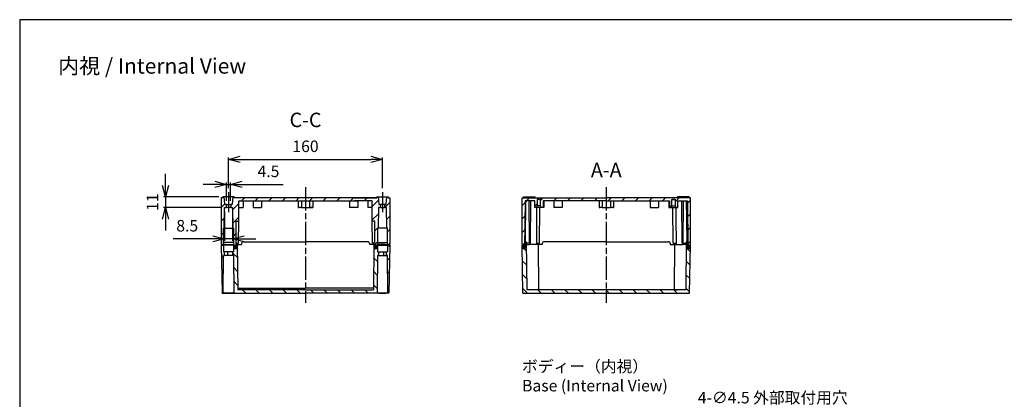
# Model space of a CAD drawing. Units: millimetres. Extents: x 0 to 3274, y 0 to 1120.
# Drawn here: x 1662 to 2685, y 726 to 1120 of the extents above; entities that cross this region are included whole.
import ezdxf

# ---------------------------------------------------------------- set-up
doc = ezdxf.new("R2010")
doc.units = ezdxf.units.MM
doc.header["$LTSCALE"] = 2
for name, pattern in [('AM_ISO02W050x2', [3.75, 3, -0.75]), ('AM_ISO08W050', [18, 12, -1.5, 3, -1.5]), ('CENTER', [2, 1.25, -0.25, 0.25, -0.25])]:
    doc.linetypes.add(name, pattern=pattern)
for name, color, linetype, lineweight in [('AM_10', 7, 'AM_ISO08W050', 50), ('AM_5', 3, 'Continuous', 25), ('AM_7', 4, 'AM_ISO08W050', 25), ('AM_8', 1, 'Continuous', 25), ('ｶﾞｽｹｯﾄ', 5, 'Continuous', 25), ('ﾄｯﾌﾟｶﾊﾞｰ', 7, 'Continuous', 25), ('ﾎﾞﾃﾞｨｰ', 2, 'Continuous', 25), ('ﾎﾞﾃﾞｨｰ0', 2, 'AM_ISO02W050x2', 13)]:
    doc.layers.add(name, color=color, linetype=linetype, lineweight=lineweight)
doc.styles.add('ACISOTS', font='isocp.shx', dxfattribs={"height": 1, "bigfont": 'extfont.shx'})
doc.styles.add('Note Text (TK)', font='MS PGothic.ttf')
doc.styles.get("Standard").update_dxf_attribs({"font": 'ISOCP.SHX', "bigfont": 'EXTFONT.SHX'})
doc.styles.add('takachi1', font='MS PGothic.ttf', dxfattribs={"height": 2.5})
doc.dimstyles.new('AM_ISO$0', dxfattribs={"dimtxt": 3.5, "dimasz": 2.5, "dimexe": 1, "dimexo": 1, "dimgap": 1.5, "dimtad": 1, "dimdsep": 46, "dimtxsty": 'STANDARD', "dimblk": 'OPEN30', "dimcen": 0, "dimclrd": 3, "dimclre": 3, "dimclrt": 2, "dimadec": 0, "dimazin": 2, "dimtp": 0.1, "dimtm": 0.1, "dimtfac": 0.71, "dimtmove": 0, "dimatfit": 3, "dimldrblk": 'OPEN30', "dimfxl": 1, "dimlwd": -1, "dimlwe": -1, "dimarcsym": 0})
doc.dimstyles.new('AM_ISO$3', dxfattribs={"dimtxt": 3.5, "dimasz": 2.5, "dimexe": 1, "dimexo": 1, "dimgap": 1.5, "dimtad": 1, "dimtoh": 1, "dimdsep": 46, "dimtxsty": 'STANDARD', "dimblk": 'OPEN30', "dimcen": 0, "dimclrd": 3, "dimclre": 3, "dimclrt": 2, "dimadec": 0, "dimazin": 2, "dimtp": 0.1, "dimtm": 0.1, "dimtfac": 0.71, "dimtofl": 0, "dimtmove": 0, "dimatfit": 0, "dimldrblk": 'OPEN30', "dimfxl": 1, "dimlwd": -1, "dimlwe": -1, "dimarcsym": 0})
pattern_1 = [(45, (129.864, -38.825), (-7.07107, 7.07107), [])]
pattern_2 = [(315, (43.308, 2.526), (7.07107, 7.07107), [])]

# ---------------------------------------------------------------- blocks, each defined once
blk = doc.blocks.new('TK-A3')
blk.add_lwpolyline([(0, 0), (403, 0), (403, 280), (0, 280)], close=True)
blk = doc.blocks.new('*S234')
at = {"layer": 'AM_10', "color": 7, "linetype": 'AM_ISO08W050'}
for p, q in [((2167, 526), (2167, 541)), ((2376, 526), (2376, 541))]:
    blk.add_line(p, q, dxfattribs=at)
at = {"layer": 'AM_10', "color": 7, "linetype": 'CENTER'}
for p, q in [((2152, 511), (2182, 511)), ((2391, 511), (2361, 511))]:
    blk.add_line(p, q, dxfattribs=at)
at = {"layer": 'AM_10', "color": 1, "linetype": 'CENTER'}
blk.add_line((2182, 511), (2361, 511), dxfattribs=at)
at = {"layer": 'AM_10', "color": 7, "linetype": 'Continuous'}
blk.add_trace([(2165, 526), (2169, 526), (2167, 511)], dxfattribs=at)
at = {"layer": 'AM_10', "color": 7, "linetype": 'Continuous', "extrusion": (0, 0, -1)}
blk.add_trace([(-2378, 526), (-2374, 526), (-2376, 511)], dxfattribs=at)
at = {"layer": 'AM_10', "color": 7, "char_height": 15, "attachment_point": 5, "style": 'ACISOTS'}
for s, insert in [('A-A', (2271.5, 962)), ('A', (2167, 556)), ('A', (2376, 556))]:
    blk.add_mtext(s, dxfattribs=dict(at, insert=insert))
blk = doc.blocks.new('*S236')
at = {"layer": 'AM_10', "color": 7, "linetype": 'AM_ISO08W050'}
for p, q in [((2167, 643.5), (2167, 658.5)), ((2376, 643.5), (2376, 658.5))]:
    blk.add_line(p, q, dxfattribs=at)
at = {"layer": 'AM_10', "color": 7, "linetype": 'CENTER'}
for p, q in [((2152, 628.5), (2182, 628.5)), ((2391, 628.5), (2361, 628.5))]:
    blk.add_line(p, q, dxfattribs=at)
at = {"layer": 'AM_10', "color": 1, "linetype": 'CENTER'}
blk.add_line((2182, 628.5), (2361, 628.5), dxfattribs=at)
at = {"layer": 'AM_10', "color": 7, "linetype": 'Continuous'}
blk.add_trace([(2165, 643.5), (2169, 643.5), (2167, 628.5)], dxfattribs=at)
at = {"layer": 'AM_10', "color": 7, "linetype": 'Continuous', "extrusion": (0, 0, -1)}
blk.add_trace([(-2378, 643.5), (-2374, 643.5), (-2376, 628.5)], dxfattribs=at)
at = {"layer": 'AM_10', "color": 7, "char_height": 15, "attachment_point": 5, "style": 'ACISOTS'}
for s, insert in [('C-C', (1959, 1014)), ('C', (2167, 673.5)), ('C', (2376, 673.5))]:
    blk.add_mtext(s, dxfattribs=dict(at, insert=insert))
blk = doc.blocks.new('_Open30')
at = {"color": 0, "linetype": 'ByBlock', "lineweight": -2}
for p, q in [((-1, 0.268), (0, 0)), ((0, 0), (-1, -0.268)), ((0, 0), (-1, 0))]:
    blk.add_line(p, q, dxfattribs=at)
blk = doc.blocks.new('*D101')
at = {"layer": 'AM_5', "color": 3}
for p, q in [((1874.7, 921), (1874.7, 890.5)), ((1883.3, 921), (1883.3, 890.5)), ((1862.7, 892.5), (1821.4, 892.5)), ((1883.3, 892.5), (1874.7, 892.5)), ((1895.3, 892.5), (1907.3, 892.5))]:
    blk.add_line(p, q, dxfattribs=at)
at = {"layer": 'Defpoints', "color": 0}
for p in [(1874.7, 925), (1883.3, 925), (1874.7, 892.5)]:
    blk.add_point(p, dxfattribs=at)
at = {"layer": 'AM_5', "color": 3, "xscale": 12, "yscale": 12, "zscale": 12}
blk.add_blockref('_Open30', (1874.7, 892.5), dxfattribs=at)
at = {"layer": 'AM_5', "color": 3, "xscale": 12, "yscale": 12, "zscale": 12, "rotation": 180}
blk.add_blockref('_Open30', (1883.3, 892.5), dxfattribs=at)
at = {"layer": 'AM_5', "color": 2, "insert": (1836.1, 904.5), "char_height": 12, "attachment_point": 5}
blk.add_mtext('8.5', dxfattribs=at)
blk = doc.blocks.new('*D102')
at = {"layer": 'AM_5', "color": 3}
for p, q in [((1813.5, 948), (1813.5, 960)), ((1869, 936), (1811.5, 936)), ((1813.5, 936), (1813.5, 925)), ((1870.7, 925), (1811.5, 925)), ((1813.5, 913), (1813.5, 901))]:
    blk.add_line(p, q, dxfattribs=at)
at = {"layer": 'Defpoints', "color": 0}
for p in [(1873, 936), (1813.5, 925), (1874.7, 925)]:
    blk.add_point(p, dxfattribs=at)
at = {"layer": 'AM_5', "color": 3, "xscale": 12, "yscale": 12, "zscale": 12}
for p, rotation in [((1813.5, 936), 270), ((1813.5, 925), 90)]:
    blk.add_blockref('_Open30', p, dxfattribs=dict(at, rotation=rotation))
at = {"layer": 'AM_5', "color": 2, "insert": (1801.5, 930.5), "char_height": 12, "attachment_point": 5, "rotation": 90}
blk.add_mtext('11', dxfattribs=at)
blk = doc.blocks.new('*D103')
at = {"layer": 'AM_5', "color": 3}
for p, q in [((1879, 945), (1879, 977)), ((1891, 975), (2027, 975)), ((2039, 945), (2039, 977))]:
    blk.add_line(p, q, dxfattribs=at)
at = {"layer": 'Defpoints', "color": 0}
for p in [(2039, 975), (1879, 941), (2039, 941)]:
    blk.add_point(p, dxfattribs=at)
at = {"layer": 'AM_5', "color": 3, "xscale": 12, "yscale": 12, "zscale": 12, "rotation": 180}
blk.add_blockref('_Open30', (1879, 975), dxfattribs=at)
at = {"layer": 'AM_5', "color": 3, "xscale": 12, "yscale": 12, "zscale": 12}
blk.add_blockref('_Open30', (2039, 975), dxfattribs=at)
at = {"layer": 'AM_5', "color": 2, "insert": (1959, 987), "char_height": 12, "attachment_point": 5}
blk.add_mtext('160', dxfattribs=at)
blk = doc.blocks.new('*D104')
at = {"layer": 'AM_5', "color": 3}
for p, q in [((1864.8, 949), (1852.8, 949)), ((1876.8, 932), (1876.8, 951)), ((1876.8, 949), (1881.2, 949)), ((1881.2, 932), (1881.2, 951)), ((1893.2, 949), (1935.7, 949))]:
    blk.add_line(p, q, dxfattribs=at)
at = {"layer": 'Defpoints', "color": 0}
for p in [(1881.2, 949), (1876.8, 928), (1881.2, 928)]:
    blk.add_point(p, dxfattribs=at)
at = {"layer": 'AM_5', "color": 3, "xscale": 12, "yscale": 12, "zscale": 12}
blk.add_blockref('_Open30', (1876.8, 949), dxfattribs=at)
at = {"layer": 'AM_5', "color": 3, "xscale": 12, "yscale": 12, "zscale": 12, "rotation": 180}
blk.add_blockref('_Open30', (1881.2, 949), dxfattribs=at)
at = {"layer": 'AM_5', "color": 2, "insert": (1920.5, 961), "char_height": 12, "attachment_point": 5}
blk.add_mtext('4.5', dxfattribs=at)
blk = doc.blocks.new('*D114')
at = {"layer": 'AM_5', "color": 3}
for p, q in [((2354.4, 642.5), (2369, 714)), ((2369, 714), (2514, 714))]:
    blk.add_line(p, q, dxfattribs=at)
at = {"layer": 'Defpoints', "color": 0}
for p in [(2351, 626.3), (2352, 630.7)]:
    blk.add_point(p, dxfattribs=at)
at = {"layer": 'AM_5', "color": 3, "xscale": 12, "yscale": 12, "zscale": 12, "rotation": 258.4325601384058}
blk.add_blockref('_Open30', (2352, 630.7), dxfattribs=at)
at = {"layer": 'AM_5', "color": 2, "insert": (2444.5, 726), "char_height": 12, "attachment_point": 5}
blk.add_mtext('4-∅4.5 外部取付用穴', dxfattribs=at)
blk = doc.blocks.new('*S235')
at = {"layer": 'AM_10', "color": 7, "linetype": 'AM_ISO08W050'}
for p, q in [((2167, 526), (2167, 541)), ((2376, 526), (2376, 541))]:
    blk.add_line(p, q, dxfattribs=at)
at = {"layer": 'AM_10', "color": 7, "linetype": 'CENTER'}
for p, q in [((2152, 511), (2182, 511)), ((2391, 511), (2361, 511))]:
    blk.add_line(p, q, dxfattribs=at)
at = {"layer": 'AM_10', "color": 1, "linetype": 'CENTER'}
blk.add_line((2182, 511), (2361, 511), dxfattribs=at)
at = {"layer": 'AM_10', "color": 7, "linetype": 'Continuous'}
blk.add_trace([(2165, 526), (2169, 526), (2167, 511)], dxfattribs=at)
at = {"layer": 'AM_10', "color": 7, "linetype": 'Continuous', "extrusion": (0, 0, -1)}
blk.add_trace([(-2378, 526), (-2374, 526), (-2376, 511)], dxfattribs=at)
at = {"layer": 'AM_10', "color": 7, "char_height": 15, "attachment_point": 5, "style": 'ACISOTS'}
for s, insert in [('A-A', (2271.5, 962)), ('A', (2167, 556)), ('A', (2376, 556))]:
    blk.add_mtext(s, dxfattribs=dict(at, insert=insert))
blk = doc.blocks.new('*S237')
at = {"layer": 'AM_10', "color": 7, "linetype": 'AM_ISO08W050'}
for p, q in [((2167, 643.5), (2167, 658.5)), ((2376, 643.5), (2376, 658.5))]:
    blk.add_line(p, q, dxfattribs=at)
at = {"layer": 'AM_10', "color": 7, "linetype": 'CENTER'}
for p, q in [((2152, 628.5), (2182, 628.5)), ((2391, 628.5), (2361, 628.5))]:
    blk.add_line(p, q, dxfattribs=at)
at = {"layer": 'AM_10', "color": 1, "linetype": 'CENTER'}
blk.add_line((2182, 628.5), (2361, 628.5), dxfattribs=at)
at = {"layer": 'AM_10', "color": 7, "linetype": 'Continuous'}
blk.add_trace([(2165, 643.5), (2169, 643.5), (2167, 628.5)], dxfattribs=at)
at = {"layer": 'AM_10', "color": 7, "linetype": 'Continuous', "extrusion": (0, 0, -1)}
blk.add_trace([(-2378, 643.5), (-2374, 643.5), (-2376, 628.5)], dxfattribs=at)
at = {"layer": 'AM_10', "color": 7, "char_height": 15, "attachment_point": 5, "style": 'ACISOTS'}
for s, insert in [('C-C', (1959, 1014)), ('C', (2167, 673.5)), ('C', (2376, 673.5))]:
    blk.add_mtext(s, dxfattribs=dict(at, insert=insert))

msp = doc.modelspace()

# ---------------------------------------------------------------- hatches: boundary and pattern name
at = {"layer": 'AM_8'}
h = msp.add_hatch(dxfattribs=at)
h.set_pattern_fill('_U', color=256, scale=10, angle=45, style=0, pattern_type=0)
h.set_pattern_definition(pattern_1)
edge = h.paths.add_edge_path()
edge.add_line((1872.5, 886), (1873.35, 886))
edge.add_line((1873.35, 886), (1873.85, 888.5))
edge.add_line((1873.85, 888.5), (1873.85, 903.5))
edge.add_line((1873.85, 903.5), (1873.85, 903.5))
edge.add_line((1873.85, 903.5), (1874.55, 903.5))
edge.add_line((1874.55, 903.5), (1874.738, 925))
edge.add_line((1874.738, 925), (1876.75, 925))
edge.add_line((1876.75, 925), (1876.75, 928))
edge.add_line((1876.75, 928), (1875.658, 928))
edge.add_arc((1875.658, 928.5), 0.5, 185.000627, 270.005493, ccw=False)
edge.add_line((1875.16, 928.456), (1874.5, 936))
edge.add_line((1874.5, 936), (1873, 936))
edge.add_line((1873, 936), (1873, 935))
edge.add_line((1873, 935), (1871.5, 935))
edge.add_line((1871.5, 935), (1871.5, 887))
edge.add_line((1871.5, 887), (1872.5, 886))
h = msp.add_hatch(dxfattribs=at)
h.set_pattern_fill('_U', color=256, scale=10, angle=45, style=0, pattern_type=0)
h.set_pattern_definition(pattern_1)
edge = h.paths.add_edge_path()
edge.add_line((1884.15, 902), (1884.15, 888.5))
edge.add_line((1884.15, 888.5), (1884.65, 886))
edge.add_line((1884.65, 886), (1884.801, 886))
edge.add_line((1884.801, 886), (1885.25, 886))
edge.add_line((1885.25, 886), (1885.272, 885.75))
edge.add_arc((1886.051, 884.8), 1.228, 68.563119, 129.335755, ccw=False)
edge.add_line((1886.5, 885.943), (1886.504, 886.5))
edge.add_line((1886.504, 886.5), (1886.517, 888))
edge.add_line((1886.517, 888), (1887, 888))
edge.add_line((1887, 888), (1887, 910.918))
edge.add_line((1887, 910.918), (1889.7, 910.918))
edge.add_line((1889.7, 910.918), (1889.883, 931.9))
edge.add_line((1889.883, 931.9), (1951.5, 931.9))
edge.add_line((1951.5, 931.9), (1954.715, 931.9))
edge.add_line((1954.715, 931.9), (1959, 931.9))
edge.add_line((1959, 931.9), (1959, 935))
edge.add_line((1959, 935), (1885, 935))
edge.add_line((1885, 935), (1885, 936))
edge.add_line((1885, 936), (1883.5, 936))
edge.add_line((1883.5, 936), (1882.84, 928.456))
edge.add_arc((1882.342, 928.5), 0.5, 269.994507, 354.999373, ccw=False)
edge.add_line((1882.342, 928), (1881.25, 928))
edge.add_line((1881.25, 928), (1881.25, 925))
edge.add_line((1881.25, 925), (1883.262, 925))
edge.add_line((1883.262, 925), (1883.45, 903.5))
edge.add_line((1883.45, 903.5), (1884.15, 903.5))
edge.add_line((1884.15, 903.5), (1884.15, 902))
h = msp.add_hatch(dxfattribs=at)
h.set_pattern_fill('_U', color=256, scale=10, angle=45, style=0, pattern_type=0)
h.set_pattern_definition(pattern_1)
edge = h.paths.add_edge_path()
edge.add_line((2033.85, 903.5), (2034.55, 903.5))
edge.add_line((2034.55, 903.5), (2034.738, 925))
edge.add_line((2034.738, 925), (2036.75, 925))
edge.add_line((2036.75, 925), (2036.75, 928))
edge.add_line((2036.75, 928), (2035.658, 928))
edge.add_arc((2035.658, 928.5), 0.5, 185.000627, 270.005493, ccw=False)
edge.add_line((2035.16, 928.456), (2034.5, 936))
edge.add_line((2034.5, 936), (2033, 936))
edge.add_line((2033, 936), (2033, 935))
edge.add_line((2033, 935), (1959, 935))
edge.add_line((1959, 935), (1959, 931.9))
edge.add_line((1959, 931.9), (2009.879, 931.9))
edge.add_line((2009.879, 931.9), (2013.35, 931.9))
edge.add_line((2013.35, 931.9), (2028.117, 931.9))
edge.add_line((2028.117, 931.9), (2028.3, 910.918))
edge.add_line((2028.3, 910.918), (2031, 910.918))
edge.add_line((2031, 910.918), (2031, 888))
edge.add_line((2031, 888), (2031.483, 888))
edge.add_line((2031.483, 888), (2031.496, 886.5))
edge.add_line((2031.496, 886.5), (2031.517, 884))
edge.add_line((2031.517, 884), (2031.659, 884))
edge.add_arc((2031.659, 885), 1, 270, 355)
edge.add_line((2032.655, 884.913), (2032.75, 886))
edge.add_line((2032.75, 886), (2033.35, 886))
edge.add_line((2033.35, 886), (2033.85, 888.5))
edge.add_line((2033.85, 888.5), (2033.85, 902))
edge.add_line((2033.85, 902), (2033.85, 903.5))
h = msp.add_hatch(dxfattribs=at)
h.set_pattern_fill('_U', color=256, scale=10, angle=45, style=0, pattern_type=0)
h.set_pattern_definition(pattern_1)
edge = h.paths.add_edge_path()
edge.add_line((2045, 935), (2045, 936))
edge.add_line((2045, 936), (2043.5, 936))
edge.add_line((2043.5, 936), (2042.84, 928.456))
edge.add_arc((2042.342, 928.5), 0.5, 269.994507, 354.999373, ccw=False)
edge.add_line((2042.342, 928), (2041.25, 928))
edge.add_line((2041.25, 928), (2041.25, 925))
edge.add_line((2041.25, 925), (2043.262, 925))
edge.add_line((2043.262, 925), (2043.45, 903.5))
edge.add_line((2043.45, 903.5), (2044.15, 903.5))
edge.add_line((2044.15, 903.5), (2044.15, 888.5))
edge.add_line((2044.15, 888.5), (2044.65, 886))
edge.add_line((2044.65, 886), (2045.5, 886))
edge.add_line((2045.5, 886), (2046.5, 887))
edge.add_line((2046.5, 887), (2046.5, 935))
edge.add_line((2046.5, 935), (2045, 935))
h = msp.add_hatch(dxfattribs=at)
h.set_pattern_fill('_U', color=256, scale=10, angle=45, style=0, pattern_type=0)
h.set_pattern_definition([(45, (58.285, -38.825), (-7.071068, 7.071068), [])])
edge = h.paths.add_edge_path()
edge.add_line((2184, 887), (2185, 886))
edge.add_line((2185, 886), (2185.45, 886))
edge.add_line((2185.45, 886), (2185.466, 885.82))
edge.add_arc((2186.151, 884.8), 1.228, 63.476548, 123.878143, ccw=False)
edge.add_line((2186.699, 885.899), (2186.7, 886))
edge.add_line((2186.7, 886), (2187.101, 931.9))
edge.add_line((2187.101, 931.9), (2197.15, 931.9))
edge.add_line((2197.15, 931.9), (2197.15, 925))
edge.add_line((2197.15, 925), (2199.4, 925))
edge.add_line((2199.4, 925), (2199.4, 926.6))
edge.add_line((2199.4, 926.6), (2199.8, 926.6))
edge.add_line((2199.8, 926.6), (2199.8, 933.3))
edge.add_line((2199.8, 933.3), (2200.3, 933.8))
edge.add_line((2200.3, 933.8), (2202.7, 933.8))
edge.add_line((2202.7, 933.8), (2203.2, 933.3))
edge.add_line((2203.2, 933.3), (2203.2, 926.6))
edge.add_line((2203.2, 926.6), (2203.6, 926.6))
edge.add_line((2203.6, 926.6), (2203.6, 925))
edge.add_line((2203.6, 925), (2205.85, 925))
edge.add_line((2205.85, 925), (2205.85, 931.9))
edge.add_line((2205.85, 931.9), (2337.15, 931.9))
edge.add_line((2337.15, 931.9), (2337.15, 925))
edge.add_line((2337.15, 925), (2339.4, 925))
edge.add_line((2339.4, 925), (2339.4, 926.6))
edge.add_line((2339.4, 926.6), (2339.8, 926.6))
edge.add_line((2339.8, 926.6), (2339.8, 933.3))
edge.add_line((2339.8, 933.3), (2340.3, 933.8))
edge.add_line((2340.3, 933.8), (2342.7, 933.8))
edge.add_line((2342.7, 933.8), (2343.2, 933.3))
edge.add_line((2343.2, 933.3), (2343.2, 926.6))
edge.add_line((2343.2, 926.6), (2343.6, 926.6))
edge.add_line((2343.6, 926.6), (2343.6, 925))
edge.add_line((2343.6, 925), (2345.85, 925))
edge.add_line((2345.85, 925), (2345.85, 931.9))
edge.add_line((2345.85, 931.9), (2355.899, 931.9))
edge.add_line((2355.899, 931.9), (2356.3, 886))
edge.add_line((2356.3, 886), (2356.301, 885.899))
edge.add_arc((2356.849, 884.8), 1.228, 56.121857, 116.523452, ccw=False)
edge.add_line((2357.534, 885.82), (2357.55, 886))
edge.add_line((2357.55, 886), (2358, 886))
edge.add_line((2358, 886), (2359, 887))
edge.add_line((2359, 887), (2359, 935))
edge.add_line((2359, 935), (2184, 935))
edge.add_line((2184, 935), (2184, 887))
h = msp.add_hatch(dxfattribs=at)
h.set_pattern_fill('_U', color=256, scale=10, angle=315, style=0, pattern_type=0)
h.set_pattern_definition(pattern_2)
h.paths.add_polyline_path([(1873.887, 879), (1873.85, 886), (1871.5, 886), (1872.359, 836.768), (1873.035, 836.768), (1873.407, 836.769), (1873.74, 875), (1874.899, 875), (1874.899, 879)])
h = msp.add_hatch(dxfattribs=at)
h.set_pattern_fill('_U', color=256, scale=10, angle=315, style=0, pattern_type=0)
h.set_pattern_definition(pattern_2)
edge = h.paths.add_edge_path()
edge.add_line((1887.31, 886.5), (1887.25, 883.178))
edge.add_arc((1886.05, 883.2), 1.2, 181, 358.96171, ccw=False)
edge.add_line((1884.85, 883.179), (1884.801, 886))
edge.add_line((1884.801, 886), (1884.15, 886))
edge.add_line((1884.15, 886), (1884.113, 879))
edge.add_line((1884.113, 879), (1883.101, 879))
edge.add_line((1883.101, 879), (1883.101, 875))
edge.add_line((1883.101, 875), (1884.26, 875))
edge.add_line((1884.26, 875), (1884.593, 836.768))
edge.add_line((1884.593, 836.768), (1884.102, 836.322))
edge.add_line((1884.102, 836.322), (1883.066, 836.189))
edge.add_line((1883.066, 836.189), (1881.038, 836.057))
edge.add_line((1881.038, 836.057), (1877.664, 836.061))
edge.add_line((1877.664, 836.061), (1876.835, 836.075))
edge.add_line((1876.835, 836.075), (1875.036, 836.176))
edge.add_line((1875.036, 836.176), (1873.841, 836.386))
edge.add_line((1873.841, 836.386), (1873.828, 836.388))
edge.add_line((1873.828, 836.388), (1873.583, 836.613))
edge.add_line((1873.583, 836.613), (1873.407, 836.769))
edge.add_line((1873.407, 836.769), (1873.407, 836.768))
edge.add_line((1873.407, 836.768), (1873.035, 836.768))
edge.add_line((1873.035, 836.768), (1872.359, 836.766))
edge.add_line((1872.359, 836.766), (1872.373, 836))
edge.add_line((1872.373, 836), (1959, 836))
edge.add_line((1959, 836), (1959, 839.5))
edge.add_line((1959, 839.5), (1888.51, 839.5))
edge.add_line((1888.51, 839.5), (1888.1, 886.5))
edge.add_line((1888.1, 886.5), (1887.31, 886.5))
h = msp.add_hatch(dxfattribs=at)
h.set_pattern_fill('_U', color=256, scale=10, angle=315, style=0, pattern_type=0)
h.set_pattern_definition(pattern_2)
edge = h.paths.add_edge_path()
edge.add_line((1959, 839.5), (1959, 836))
edge.add_line((1959, 836), (2011.034, 836))
edge.add_line((2011.034, 836), (2045.627, 836))
edge.add_line((2045.627, 836), (2045.641, 836.768))
edge.add_line((2045.641, 836.768), (2044.593, 836.768))
edge.add_line((2044.593, 836.768), (2041.899, 836.1))
edge.add_line((2041.899, 836.1), (2039, 836.049))
edge.add_line((2039, 836.049), (2036.101, 836.1))
edge.add_line((2036.101, 836.1), (2033.407, 836.768))
edge.add_line((2033.407, 836.768), (2033.74, 875))
edge.add_line((2033.74, 875), (2034.899, 875))
edge.add_line((2034.899, 875), (2034.899, 879))
edge.add_line((2034.899, 879), (2033.887, 879))
edge.add_line((2033.887, 879), (2033.85, 886))
edge.add_line((2033.85, 886), (2033.199, 886))
edge.add_line((2033.199, 886), (2033.15, 883.179))
edge.add_arc((2031.95, 883.2), 1.2, 181.03829, 359, ccw=False)
edge.add_line((2030.75, 883.178), (2030.69, 886.5))
edge.add_line((2030.69, 886.5), (2029.9, 886.5))
edge.add_line((2029.9, 886.5), (2029.49, 839.5))
edge.add_line((2029.49, 839.5), (1959, 839.5))
h = msp.add_hatch(dxfattribs=at)
h.set_pattern_fill('_U', color=256, scale=10, angle=315, style=0, pattern_type=0)
h.set_pattern_definition(pattern_2)
h.paths.add_polyline_path([(2044.15, 886), (2044.113, 879), (2043.101, 879), (2043.101, 875), (2044.26, 875), (2044.593, 836.768), (2045.641, 836.768), (2046.5, 886)])
h = msp.add_hatch(dxfattribs=at)
h.set_pattern_fill('_U', color=256, scale=10, angle=315, style=0, pattern_type=0)
h.set_pattern_definition([(315, (10.891, 2.526), (7.071068, 7.071068), [])])
edge = h.paths.add_edge_path()
edge.add_line((2358.099, 886), (2358.05, 883.179))
edge.add_arc((2356.85, 883.2), 1.2, 181.03829, 359, ccw=False)
edge.add_line((2355.65, 883.178), (2355.536, 889.5))
edge.add_line((2355.536, 889.5), (2354.626, 889.5))
edge.add_line((2354.626, 889.5), (2354.19, 839.5))
edge.add_line((2354.19, 839.5), (2188.81, 839.5))
edge.add_line((2188.81, 839.5), (2188.374, 889.5))
edge.add_line((2188.374, 889.5), (2187.464, 889.5))
edge.add_line((2187.464, 889.5), (2187.35, 883.178))
edge.add_arc((2186.15, 883.2), 1.2, 181, 358.96171, ccw=False)
edge.add_line((2184.95, 883.179), (2184.901, 886))
edge.add_line((2184.901, 886), (2184, 886))
edge.add_line((2184, 886), (2184.873, 836))
edge.add_line((2184.873, 836), (2358.127, 836))
edge.add_line((2358.127, 836), (2359, 886))
edge.add_line((2359, 886), (2358.099, 886))
at = {"layer": 'ｶﾞｽｹｯﾄ'}
h = msp.add_hatch(color=5, dxfattribs=at)
edge = h.paths.add_edge_path()
edge.add_arc((1886.051, 884.8), 1.228, 129.335755, 181)
edge.add_line((1884.822, 884.779), (1884.85, 883.179))
edge.add_arc((1886.05, 883.2), 1.2, 181, 358.96171)
edge.add_line((1887.25, 883.178), (1887.279, 884.778))
edge.add_arc((1886.051, 884.8), 1.228, 358.96171, 428.563119)
edge.add_line((1886.5, 885.943), (1886.483, 884))
edge.add_line((1886.483, 884), (1886.341, 884))
edge.add_arc((1886.341, 885), 1, 185, 270, ccw=False)
edge.add_line((1885.345, 884.913), (1885.272, 885.75))
h = msp.add_hatch(color=256, dxfattribs=at)
edge = h.paths.add_edge_path()
edge.add_arc((2031.96, 884.844), 1.228, 359, 416.121857)
edge.add_line((2032.644, 885.864), (2032.565, 884.957))
edge.add_arc((2031.569, 885.044), 1, 270, 355, ccw=False)
edge.add_line((2031.569, 884.044), (2031.428, 884.044))
edge.add_line((2031.428, 884.044), (2031.411, 885.943))
edge.add_arc((2031.96, 884.844), 1.228, 116.523452, 181.03829)
edge.add_line((2030.731, 884.822), (2030.76, 883.222))
edge.add_arc((2031.96, 883.244), 1.2, 181.03829, 359)
edge.add_line((2033.16, 883.223), (2033.188, 884.822))
h = msp.add_hatch(color=5, dxfattribs=at)
edge = h.paths.add_edge_path()
edge.add_arc((2186.151, 884.8), 1.228, 358.96171, 423.476548)
edge.add_line((2186.699, 885.899), (2186.683, 884))
edge.add_line((2186.683, 884), (2186.541, 884))
edge.add_arc((2186.541, 885), 1, 185, 270, ccw=False)
edge.add_line((2185.545, 884.913), (2185.466, 885.82))
edge.add_arc((2186.151, 884.8), 1.228, 123.878143, 181)
edge.add_line((2184.922, 884.779), (2184.95, 883.179))
edge.add_arc((2186.15, 883.2), 1.2, 181, 358.96171)
edge.add_line((2187.35, 883.178), (2187.379, 884.778))
h = msp.add_hatch(color=256, dxfattribs=at)
edge = h.paths.add_edge_path()
edge.add_arc((2356.849, 884.8), 1.228, 359, 416.121857)
edge.add_line((2357.534, 885.82), (2357.455, 884.913))
edge.add_arc((2356.459, 885), 1, 270, 355, ccw=False)
edge.add_line((2356.459, 884), (2356.317, 884))
edge.add_line((2356.317, 884), (2356.301, 885.899))
edge.add_arc((2356.849, 884.8), 1.228, 116.523452, 181.03829)
edge.add_line((2355.621, 884.778), (2355.65, 883.178))
edge.add_arc((2356.85, 883.2), 1.2, 181.03829, 359)
edge.add_line((2358.05, 883.179), (2358.078, 884.779))

# ---------------------------------------------------------------- linework, layer by layer
at = {"layer": 'AM_7'}
for p, q in [((1959, 946), (1959, 826)), ((2271.5, 946), (2271.5, 826)), ((1879, 941), (1879, 920)), ((2039, 941), (2039, 920))]:
    msp.add_line(p, q, dxfattribs=at)
at = {"layer": 'ｶﾞｽｹｯﾄ'}
for p, q in [((2184.95, 883.179), (2184.922, 884.779)), ((2187.379, 884.778), (2187.35, 883.178)), ((2355.621, 884.778), (2355.65, 883.178)), ((2358.05, 883.179), (2358.078, 884.779))]:
    msp.add_line(p, q, dxfattribs=at)
for centre, radius, start, end in [((2186.151, 884.8), 1.228, 358.96171, 181), ((2186.15, 883.2), 1.2, 181, 358.96171), ((2356.849, 884.8), 1.228, 359, 181.03829), ((2356.85, 883.2), 1.2, 181.03829, 359)]:
    msp.add_arc(centre, radius, start, end, dxfattribs=at)
at = {"layer": 'ﾄｯﾌﾟｶﾊﾞｰ'}
for p, q in [((1873.85, 886), (1871.5, 886)), ((1871.5, 886), (1872.359, 836.768)), ((1872.5, 886), (1873.35, 886)), ((1876.676, 886), (1873.85, 886)), ((1873.85, 886), (1873.887, 879)), ((1879, 886), (1876.676, 886)), ((1884.15, 886), (1879, 886)), ((1884.15, 886), (1884.113, 879)), ((1884.801, 886), (1884.15, 886)), ((1884.801, 886), (1884.85, 883.179)), ((1887.25, 883.178), (1887.31, 886.5)), ((1888.1, 886.5), (1887.31, 886.5)), ((1888.1, 886.5), (1888.51, 839.5)), ((1888.1, 886.5), (1892.5, 886.5)), ((1892.5, 887.5), (1892.5, 886.5)), ((1894.5, 889.5), (1959, 889.5)), ((2023.5, 889.5), (1959, 889.5)), ((2025.5, 887.5), (2025.5, 886.5)), ((2029.9, 886.5), (2025.5, 886.5)), ((2029.9, 886.5), (2029.49, 839.5)), ((2029.9, 886.5), (2030.69, 886.5)), ((2030.75, 883.178), (2030.69, 886.5)), ((2030.75, 883.178), (2030.721, 884.778)), ((2033.199, 886), (2033.15, 883.179)), ((2033.178, 884.779), (2033.15, 883.179)), ((2033.199, 886), (2033.85, 886)), ((2033.85, 886), (2033.887, 879)), ((2033.85, 886), (2039, 886)), ((2039, 886), (2041.324, 886)), ((2041.324, 886), (2044.15, 886)), ((2044.15, 886), (2044.113, 879)), ((2044.15, 886), (2046.5, 886)), ((2045.5, 886), (2044.65, 886)), ((2046.5, 886), (2045.641, 836.768)), ((2184.873, 836), (2184, 886)), ((2184, 886), (2184.901, 886)), ((2184.901, 886), (2184.95, 883.179)), ((2184.901, 886), (2185, 886)), ((2184.95, 883.179), (2184.922, 884.779)), ((2186.7, 886), (2187.401, 886)), ((2187.35, 883.178), (2187.464, 889.5)), ((2187.379, 884.778), (2187.35, 883.178)), ((2187.437, 888), (2187.404, 888)), ((2187.464, 889.5), (2188.374, 889.5)), ((2188.374, 889.5), (2188.81, 839.5)), ((2188.4, 886.5), (2191.5, 886.5)), ((2200.6, 886.5), (2191.5, 886.5)), ((2205, 886.5), (2200.6, 886.5)), ((2200.6, 886.5), (2201.003, 840.35)), ((2205, 887.5), (2205, 886.5)), ((2271.5, 889.5), (2207, 889.5)), ((2271.5, 889.5), (2336, 889.5)), ((2338, 887.5), (2338, 886.5)), ((2338, 886.5), (2342.4, 886.5)), ((2342.4, 886.5), (2341.997, 840.35)), ((2342.4, 886.5), (2351.5, 886.5)), ((2354.6, 886.5), (2351.5, 886.5)), ((2354.626, 889.5), (2354.19, 839.5)), ((2355.536, 889.5), (2354.626, 889.5)), ((2355.65, 883.178), (2355.536, 889.5)), ((2355.563, 888), (2355.596, 888)), ((2355.599, 886), (2356.3, 886)), ((2355.621, 884.778), (2355.65, 883.178)), ((2358.099, 886), (2358, 886)), ((2358.099, 886), (2358.05, 883.179)), ((2358.05, 883.179), (2358.078, 884.779)), ((2359, 886), (2358.099, 886)), ((2358.127, 836), (2359, 886)), ((1873.407, 836.768), (1873.74, 875)), ((1873.74, 875), (1874.899, 875)), ((1874.899, 879), (1873.887, 879)), ((1874.899, 875), (1874.899, 879)), ((1878.084, 879), (1874.899, 879)), ((1878.084, 875), (1874.899, 875)), ((1883.101, 879), (1878.084, 879)), ((1878.084, 879), (1878.084, 875)), ((1884.26, 875), (1878.084, 875)), ((1884.113, 879), (1883.101, 879)), ((1883.101, 879), (1883.101, 875)), ((1884.26, 875), (1884.593, 836.768)), ((2033.74, 875), (2033.407, 836.768)), ((2034.899, 875), (2033.74, 875)), ((2033.887, 879), (2034.899, 879)), ((2034.899, 879), (2034.899, 875)), ((2034.899, 879), (2039.916, 879)), ((2034.899, 875), (2039.916, 875)), ((2039.916, 879), (2039.916, 875)), ((2039.916, 879), (2043.101, 879)), ((2039.916, 875), (2043.101, 875)), ((2043.101, 875), (2043.101, 879)), ((2043.101, 879), (2044.113, 879)), ((2044.26, 875), (2043.101, 875)), ((2044.593, 836.768), (2044.26, 875)), ((1888.496, 841.092), (1959, 841.092)), ((1959, 839.5), (1888.51, 839.5)), ((2029.504, 841.092), (1959, 841.092)), ((1959, 839.5), (2029.49, 839.5)), ((2354.19, 839.5), (2188.81, 839.5)), ((1872.359, 836.768), (1873.407, 836.768)), ((1872.373, 836), (1872.359, 836.768)), ((1872.373, 836), (1906.966, 836)), ((1906.966, 836), (1959, 836)), ((2011.034, 836), (1959, 836)), ((2045.627, 836), (2011.034, 836)), ((2045.641, 836.768), (2044.593, 836.768)), ((2045.627, 836), (2045.641, 836.768)), ((2184.873, 836), (2358.127, 836))]:
    msp.add_line(p, q, dxfattribs=at)
for centre, radius, start, end in [((1886.05, 883.2), 1.2, 181, 358.96171), ((1894.5, 887.5), 2, 90, 180), ((2023.5, 887.5), 2, 0, 90), ((2031.95, 883.2), 1.2, 181.03829, 359), ((2031.95, 883.2), 1.2, 181.03829, 359), ((2186.15, 883.2), 1.2, 181, 358.96171), ((2186.15, 883.2), 1.2, 181, 358.96171), ((2207, 887.5), 2, 90, 180), ((2336, 887.5), 2, 0, 90), ((2356.85, 883.2), 1.2, 181.03829, 359), ((2356.85, 883.2), 1.2, 181.03829, 359)]:
    msp.add_arc(centre, radius, start, end, dxfattribs=at)
for points, knots in [([(2201.003, 840.35), (2201.005, 840.081), (2200.776, 839.864), (2199.816, 839.589), (2199.084, 839.529), (2197.961, 839.503), (2197.664, 839.5), (2197.347, 839.5)], [-4.360773923, -4.360773923, -4.360773923, -4.360773923, -3.999959293, -3.999959293, -3.639144663, -3.639144663, -3.522703337, -3.522703337, -3.522703337, -3.522703337]), ([(2341.997, 840.35), (2341.995, 840.081), (2342.224, 839.864), (2343.184, 839.589), (2343.916, 839.529), (2345.039, 839.503), (2345.336, 839.5), (2345.653, 839.5)], [-4.360773923, -4.360773923, -4.360773923, -4.360773923, -3.999959293, -3.999959293, -3.639144663, -3.639144663, -3.522703337, -3.522703337, -3.522703337, -3.522703337]), ([(1879, 836.049), (1878.297, 836.049), (1877.548, 836.055), (1876.169, 836.091), (1875.541, 836.122), (1874.543, 836.218), (1874.111, 836.29), (1873.542, 836.492), (1873.405, 836.624), (1873.407, 836.768)], [-3.412399283, -3.412399283, -3.412399283, -3.412399283, -3.201572598, -3.201572598, -2.990745913, -2.990745913, -2.77751347, -2.77751347, -2.564281026, -2.564281026, -2.564281026, -2.564281026]), ([(1884.593, 836.768), (1884.595, 836.624), (1884.458, 836.492), (1883.889, 836.29), (1883.457, 836.218), (1882.459, 836.122), (1881.831, 836.091), (1880.452, 836.055), (1879.703, 836.049), (1879, 836.049)], [-0.848118257, -0.848118257, -0.848118257, -0.848118257, -0.634885813, -0.634885813, -0.421653369, -0.421653369, -0.210826685, -0.210826685, 0, 0, 0, 0]), ([(2033.407, 836.768), (2033.405, 836.624), (2033.542, 836.492), (2034.111, 836.29), (2034.543, 836.218), (2035.541, 836.122), (2036.169, 836.091), (2037.548, 836.055), (2038.297, 836.049), (2039, 836.049)], [-0.848118257, -0.848118257, -0.848118257, -0.848118257, -0.634885813, -0.634885813, -0.421653369, -0.421653369, -0.210826685, -0.210826685, 0, 0, 0, 0]), ([(2039, 836.049), (2039.703, 836.049), (2040.452, 836.055), (2041.831, 836.091), (2042.459, 836.122), (2043.457, 836.218), (2043.889, 836.29), (2044.458, 836.492), (2044.595, 836.624), (2044.593, 836.768)], [-3.412399283, -3.412399283, -3.412399283, -3.412399283, -3.201572598, -3.201572598, -2.990745913, -2.990745913, -2.77751347, -2.77751347, -2.564281026, -2.564281026, -2.564281026, -2.564281026])]:
    msp.add_open_spline(points, degree=3, knots=knots, dxfattribs=at)
at = {"layer": 'ﾎﾞﾃﾞｨｰ'}
for p, q in [((1873, 935), (1871.5, 935)), ((1871.5, 935), (1871.5, 887)), ((1874.5, 936), (1873, 936)), ((1873, 936), (1873, 935)), ((1875.16, 928.456), (1874.5, 936)), ((1883.5, 936), (1874.5, 936)), ((1883.5, 936), (1882.84, 928.456)), ((1885, 936), (1883.5, 936)), ((1885, 935), (1885, 936)), ((2033, 935), (1885, 935)), ((1889.7, 910.918), (1889.883, 931.9)), ((1889.883, 931.9), (2013.35, 931.9)), ((1894.1, 931.9), (1894.1, 925)), ((1904.65, 931.9), (1904.65, 925)), ((1913.35, 931.9), (1913.35, 925)), ((1951.5, 931.9), (1951.5, 925)), ((1954.715, 931.9), (1954.715, 925)), ((1963.285, 931.9), (1963.285, 925)), ((1966.5, 931.9), (1966.5, 925)), ((2004.65, 931.9), (2004.65, 925)), ((2009.879, 935), (2033, 935)), ((2028.117, 931.9), (2009.879, 931.9)), ((2013.35, 931.9), (2013.35, 925)), ((2023.9, 931.9), (2023.9, 925)), ((2028.3, 910.918), (2028.117, 931.9)), ((2033, 935), (2033, 936)), ((2033, 936), (2034.5, 936)), ((2034.5, 936), (2035.16, 928.456)), ((2034.5, 936), (2043.5, 936)), ((2042.84, 928.456), (2043.5, 936)), ((2043.5, 936), (2045, 936)), ((2045, 936), (2045, 935)), ((2045, 935), (2046.5, 935)), ((2046.5, 935), (2046.5, 887)), ((2184, 887), (2184, 935)), ((2184, 935), (2271.5, 935)), ((2185.5, 936), (2185.918, 936)), ((2185.5, 935), (2185.5, 936)), ((2185.918, 936), (2186.459, 936)), ((2185.918, 935), (2185.918, 936)), ((2186.459, 936), (2190, 936)), ((2186.459, 936), (2186.459, 935)), ((2187.101, 931.9), (2186.683, 884)), ((2197.15, 931.9), (2187.101, 931.9)), ((2190, 936), (2197.5, 936)), ((2190, 935), (2190, 936)), ((2191.7, 888), (2191.317, 931.9)), ((2192.7, 888), (2193.083, 931.9)), ((2197.15, 925), (2197.15, 931.9)), ((2197.5, 935), (2197.5, 936)), ((2200.3, 933.8), (2199.8, 933.3)), ((2199.8, 933.3), (2199.8, 926.6)), ((2203.2, 933.3), (2199.8, 933.3)), ((2202.7, 933.8), (2200.3, 933.8)), ((2203.2, 933.3), (2202.7, 933.8)), ((2203.2, 926.6), (2203.2, 933.3)), ((2271.5, 931.9), (2205.85, 931.9)), ((2205.85, 931.9), (2205.85, 925)), ((2206.6, 931.9), (2206.6, 925)), ((2217.15, 931.9), (2217.15, 925)), ((2225.85, 931.9), (2225.85, 925)), ((2264, 931.9), (2264, 925)), ((2267.215, 931.9), (2267.215, 925)), ((2359, 935), (2271.5, 935)), ((2271.5, 931.9), (2337.15, 931.9)), ((2275.785, 931.9), (2275.785, 925)), ((2279, 931.9), (2279, 925)), ((2317.15, 931.9), (2317.15, 925)), ((2325.85, 931.9), (2325.85, 925)), ((2336.4, 931.9), (2336.4, 925)), ((2337.15, 931.9), (2337.15, 925)), ((2339.8, 933.3), (2340.3, 933.8)), ((2339.8, 926.6), (2339.8, 933.3)), ((2339.8, 933.3), (2343.2, 933.3)), ((2340.3, 933.8), (2342.7, 933.8)), ((2342.7, 933.8), (2343.2, 933.3)), ((2343.2, 933.3), (2343.2, 926.6)), ((2353, 936), (2345.5, 936)), ((2345.5, 935), (2345.5, 936)), ((2345.85, 925), (2345.85, 931.9)), ((2345.85, 931.9), (2355.899, 931.9)), ((2350.3, 888), (2349.917, 931.9)), ((2351.3, 888), (2351.683, 931.9)), ((2356.541, 936), (2353, 936)), ((2353, 935), (2353, 936)), ((2355.899, 931.9), (2356.317, 884)), ((2357.082, 936), (2356.541, 936)), ((2356.541, 936), (2356.541, 935)), ((2357.5, 936), (2357.082, 936)), ((2357.082, 935), (2357.082, 936)), ((2357.5, 935), (2357.5, 936)), ((2359, 887), (2359, 935)), ((1874.55, 903.5), (1874.738, 925)), ((1874.738, 925), (1876.75, 925)), ((1876.75, 928), (1875.658, 928)), ((1876.75, 925), (1876.75, 928)), ((1876.75, 928), (1881.25, 928)), ((1881.25, 925), (1876.75, 925)), ((1882.342, 928), (1881.25, 928)), ((1881.25, 928), (1881.25, 925)), ((1881.25, 925), (1883.262, 925)), ((1883.262, 925), (1883.45, 903.5)), ((1889.823, 925), (1894.1, 925)), ((1904.65, 925), (1908.121, 925)), ((1908.121, 925), (1913.35, 925)), ((1951.5, 925), (1952.25, 925)), ((1954.715, 925), (1952.25, 925)), ((1954.715, 925), (1963.285, 925)), ((1965.75, 925), (1963.285, 925)), ((1963.285, 925), (1965.75, 925)), ((1965.75, 925), (1966.5, 925)), ((1966.5, 925), (1965.75, 925)), ((2009.879, 925), (2004.65, 925)), ((2013.35, 925), (2009.879, 925)), ((2028.177, 925), (2023.9, 925)), ((2034.738, 925), (2034.55, 903.5)), ((2036.75, 925), (2034.738, 925)), ((2035.658, 928), (2036.75, 928)), ((2036.75, 928), (2036.75, 925)), ((2041.25, 928), (2036.75, 928)), ((2036.75, 925), (2041.25, 925)), ((2041.25, 925), (2041.25, 928)), ((2041.25, 928), (2042.342, 928)), ((2043.262, 925), (2041.25, 925)), ((2043.45, 903.5), (2043.262, 925)), ((2199.4, 925), (2197.15, 925)), ((2199.8, 926.6), (2199.4, 926.6)), ((2199.4, 926.6), (2199.4, 925)), ((2203.6, 925), (2199.4, 925)), ((2203.2, 926.6), (2199.8, 926.6)), ((2202, 888), (2202.323, 925)), ((2203.6, 926.6), (2203.2, 926.6)), ((2203.6, 925), (2203.6, 926.6)), ((2205.85, 925), (2203.6, 925)), ((2206.6, 925), (2205.85, 925)), ((2225.85, 925), (2217.15, 925)), ((2264, 925), (2264.75, 925)), ((2267.215, 925), (2264.75, 925)), ((2267.215, 925), (2275.785, 925)), ((2278.25, 925), (2275.785, 925)), ((2278.25, 925), (2279, 925)), ((2317.15, 925), (2325.85, 925)), ((2336.4, 925), (2337.15, 925)), ((2337.15, 925), (2339.4, 925)), ((2339.4, 925), (2339.4, 926.6)), ((2339.4, 926.6), (2339.8, 926.6)), ((2339.4, 925), (2343.6, 925)), ((2339.8, 926.6), (2343.2, 926.6)), ((2341, 888), (2340.677, 925)), ((2343.2, 926.6), (2343.6, 926.6)), ((2343.6, 926.6), (2343.6, 925)), ((2343.6, 925), (2345.85, 925)), ((1887, 888), (1887, 910.918)), ((1887, 910.918), (1889.7, 910.918)), ((1889.5, 888), (1889.7, 910.918)), ((2031, 910.918), (2028.3, 910.918)), ((2028.5, 888), (2028.3, 910.918)), ((2031, 888), (2031, 910.918)), ((1873.85, 903.5), (1874.55, 903.5)), ((1873.85, 888.5), (1873.85, 903.5)), ((1873.85, 903.5), (1883.45, 903.5)), ((1883.45, 903.5), (1884.15, 903.5)), ((1884.15, 903.5), (1884.15, 902)), ((1884.15, 903.5), (1884.15, 888.5)), ((1884.15, 903.5), (1884.15, 903.5)), ((2034.55, 903.5), (2033.85, 903.5)), ((2033.85, 903.5), (2033.85, 902)), ((2033.85, 903.5), (2033.85, 888.5)), ((2033.85, 903.5), (2033.85, 903.5)), ((2044.15, 903.5), (2034.55, 903.5)), ((2044.15, 903.5), (2043.45, 903.5)), ((2044.15, 888.5), (2044.15, 903.5)), ((1871.5, 887), (1872.5, 886)), ((1873.35, 886), (1873.85, 888.5)), ((1876.3, 886.5), (1873.45, 886.5)), ((1884.15, 888.5), (1873.85, 888.5)), ((1876.3, 886.5), (1879, 886.5)), ((1879, 886.5), (1884.55, 886.5)), ((1882.403, 888.5), (1882.401, 888.5)), ((1884.15, 888.5), (1884.65, 886)), ((1884.65, 886), (1885.25, 886)), ((1885.25, 886), (1885.345, 884.913)), ((1886.341, 884), (1886.483, 884)), ((1886.517, 888), (1886.483, 884)), ((1886.517, 888), (1887, 888)), ((1887, 888), (1889.5, 888)), ((2031, 888), (2028.5, 888)), ((2031.483, 888), (2031, 888)), ((2031.483, 888), (2031.517, 884)), ((2031.659, 884), (2031.517, 884)), ((2032.75, 886), (2032.655, 884.913)), ((2033.35, 886), (2032.75, 886)), ((2033.85, 888.5), (2033.35, 886)), ((2039, 886.5), (2033.45, 886.5)), ((2033.85, 888.5), (2044.15, 888.5)), ((2035.597, 888.5), (2035.599, 888.5)), ((2041.7, 886.5), (2039, 886.5)), ((2041.7, 886.5), (2044.55, 886.5)), ((2044.65, 886), (2044.15, 888.5)), ((2046.5, 887), (2045.5, 886)), ((2185, 886), (2184, 887)), ((2185.45, 886), (2185, 886)), ((2185.545, 884.913), (2185.45, 886)), ((2186.683, 884), (2186.541, 884)), ((2187.437, 888), (2187.404, 888)), ((2191.7, 888), (2188.387, 888)), ((2192.7, 888), (2191.7, 888)), ((2341, 888), (2344.079, 888)), ((2343.983, 888), (2343.996, 886.5)), ((2350.3, 888), (2351.3, 888)), ((2351.3, 888), (2354.613, 888)), ((2355.563, 888), (2355.596, 888)), ((2356.317, 884), (2356.459, 884)), ((2357.455, 884.913), (2357.55, 886)), ((2357.55, 886), (2358, 886)), ((2358, 886), (2359, 887))]:
    msp.add_line(p, q, dxfattribs=at)
for centre, radius, start, end in [((1875.658, 928.5), 0.5, 185.000627, 270.005493), ((1882.342, 928.5), 0.5, 269.994507, 354.999373), ((2035.658, 928.5), 0.5, 185.000627, 270.005493), ((2042.342, 928.5), 0.5, 269.994507, 354.999373), ((1886.341, 885), 1, 185, 270), ((2031.659, 885), 1, 270, 355), ((2186.541, 885), 1, 185, 270), ((2356.459, 885), 1, 270, 355)]:
    msp.add_arc(centre, radius, start, end, dxfattribs=at)
for points in [[(2187.404, 888), (2187.814, 918.737), (2188.145, 931.9)], [(2355.596, 888), (2355.186, 918.737), (2354.855, 931.9)]]:
    msp.add_rational_spline(points, [1.00216195782, 1.02412695749, 1.00176373881], degree=2, dxfattribs=at)
for points in [[(2199.191, 925), (2199.172, 922.392), (2199.118, 914.889), (2199.029, 902.54), (2198.957, 892.838), (2198.921, 888)], [(2343.809, 925), (2343.828, 922.392), (2343.882, 914.889), (2343.971, 902.54), (2344.043, 892.838), (2344.079, 888)]]:
    msp.add_open_spline(points, degree=3, knots=[0.156095578, 0.156095578, 0.156095578, 0.156095578, 0.333333333, 0.666666667, 1, 1, 1, 1], dxfattribs=at)
at = {"layer": 'ﾎﾞﾃﾞｨｰ0'}
for p, q in [((2202, 888), (2198.921, 888)), ((2199.017, 888), (2199.004, 886.5))]:
    msp.add_line(p, q, dxfattribs=at)

# ---------------------------------------------------------------- block references
at = {"lineweight": 0, "xscale": 4, "yscale": 4, "zscale": 4}
msp.add_blockref('TK-A3', (1662, 0), dxfattribs=at)
at = {"layer": 'AM_10'}
for name in ['*S236', '*S237', '*S234', '*S235']:
    msp.add_blockref(name, (0, 0), dxfattribs=at)

# ---------------------------------------------------------------- texts
at = {"insert": (1702, 1080), "char_height": 16, "width": 220, "attachment_point": 1, "line_spacing_factor": 1.5, "style": 'Note Text (TK)'}
msp.add_mtext('内視 / Internal View', dxfattribs=at)
at = {"insert": (2184, 766), "char_height": 12, "width": 180, "attachment_point": 1, "style": 'takachi1'}
msp.add_mtext('ボディー（内視）\\PBase (Internal View)', dxfattribs=at)

# ---------------------------------------------------------------- dimensions: what is measured, and where the dimension line sits
at = {"layer": 'AM_5'}
for base, p1, p2, override, picture, middle in [((2039, 975), (1879, 941), (2039, 941), {"dimscale": 4, "dimtxt": 3, "dimasz": 3, "dimexe": 0.5}, '*D103', (1959, 987)), ((1881.25, 949), (1876.75, 928), (1881.25, 928), {"dimscale": 4, "dimtxt": 3, "dimasz": 3, "dimexe": 0.5}, '*D104', (1920.499, 961)), ((1874.738, 892.5), (1883.262, 925), (1874.738, 925), {"dimscale": 4, "dimtxt": 3, "dimasz": 3, "dimexe": 0.5, "dimdec": 1}, '*D101', (1836.089, 904.5))]:
    dim = msp.add_linear_dim(base=base, p1=p1, p2=p2, dimstyle='AM_ISO$0', override=override, dxfattribs=at)
    dim.commit()
    dim.dimension.update_dxf_attribs({"geometry": picture, "text_midpoint": middle})
dim = msp.add_linear_dim(base=(1813.5, 925), p1=(1873, 936), p2=(1874.738, 925), angle=90, dimstyle='AM_ISO$0', override={"dimscale": 4, "dimtxt": 3, "dimasz": 3, "dimexe": 0.5}, dxfattribs=at)
dim.commit()
dim.dimension.update_dxf_attribs({"geometry": '*D102', "text_midpoint": (1813.5, 930.5), "dimtype": 160})
dim = msp.add_diameter_dim_2p(p1=(2351.049, 626.296), p2=(2351.951, 630.704), text='4-<> 外部取付用穴', dimstyle='AM_ISO$3', override={"dimscale": 4, "dimtxt": 3, "dimasz": 3}, dxfattribs=at)
dim.commit()
dim.dimension.update_dxf_attribs({"geometry": '*D114', "text_midpoint": (2444.5, 714), "dimtype": 163})

doc.saveas('drawing.dxf')
